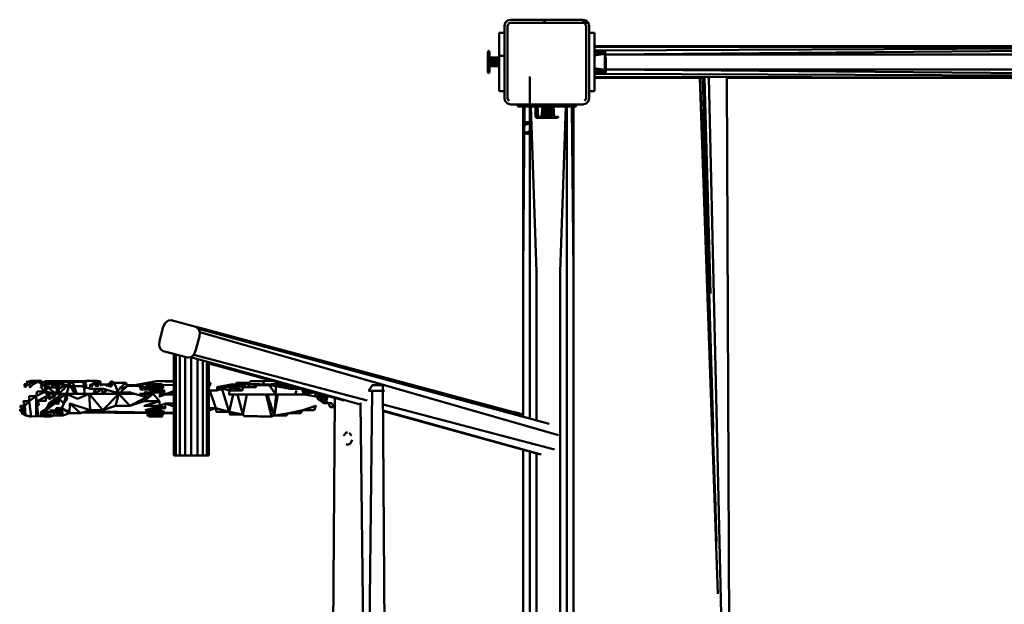
# Model space of a CAD drawing. Units: millimetres. Extents: x 11555 to 30005, y 9715 to 21215.
# Drawn here: x 18295 to 19224, y 14517 to 15068 of the extents above; entities that cross this region are included whole.
import ezdxf

# ---------------------------------------------------------------- set-up
doc = ezdxf.new("R2010")
doc.units = ezdxf.units.MM
doc.header["$LTSCALE"] = 100
doc.layers.add('Viditelná (ISO)', color=7, linetype='Continuous', lineweight=50)

# ---------------------------------------------------------------- blocks, each defined once
blk = doc.blocks.new('W29')
at = {"layer": 'Viditelná (ISO)'}
for p, q in [((7201.1, 5352.86), (7198.91, 5350.66)), ((7202.6, 5350.26), (7201.51, 5349.16)), ((7204.1, 5350.66), (7202.6, 5350.26)), ((7237.06, 5353.66), (7204.1, 5353.66)), ((7233.51, 5350.66), (7237.06, 5352.06)), ((7275.1, 5352.86), (7272.1, 5353.66)), ((7272.1, 5350.66), (7273.6, 5350.26)), ((7274.7, 5349.16), (7273.6, 5350.26)), ((7277.3, 5350.66), (7275.1, 5352.86)), ((7193.1, 5339.51), (7193.1, 5341.17)), ((7198.1, 5341.17), (7193.1, 5341.17)), ((7201.51, 5349.16), (7201.1, 5347.66)), ((7201.1, 5279.66), (7201.1, 5347.66)), ((7278.11, 5341.17), (7278.11, 5338.24)), ((7278.11, 5341.17), (7278.11, 5297.25)), ((7283.11, 5341.17), (7278.11, 5341.17)), ((7283.11, 5334.73), (7283.11, 5341.17)), ((7283.11, 5321.37), (7283.11, 5341.17)), ((7193.1, 5339.51), (7193.1, 5336.64)), ((7193.1, 5286.17), (7193.1, 5336.64)), ((7283.11, 5338.24), (7283.11, 5321.37)), ((7183.01, 5323.95), (7182.53, 5323.43)), ((7182.53, 5303.88), (7182.53, 5323.43)), ((7183.01, 5318.15), (7183.01, 5323.7)), ((7183.01, 5323.7), (7183.01, 5318.15)), ((7183.51, 5324.47), (7183.02, 5324.07)), ((7183.51, 5324.47), (7183.11, 5324.27)), ((7183.51, 5324.47), (7183.29, 5324.41)), ((7183.51, 5302.87), (7183.51, 5324.47)), ((7183.92, 5323.39), (7183.92, 5323.44)), ((7183.92, 5303.9), (7183.92, 5323.21)), ((7278.11, 5328.67), (7278.1, 5328.67)), ((7278.1, 5327.6), (7278.11, 5327.6)), ((7278.1, 5324.67), (7278.11, 5324.67)), ((7283.11, 5286.17), (7283.11, 5330.09)), ((7283.11, 5324.69), (8205.59, 5328.67)), ((7283.11, 5327.61), (8205.59, 5328.67)), ((8210.06, 5328.67), (7283.11, 5328.67)), ((7283.11, 5322.7), (7283.11, 5324.42)), ((7283.11, 5319.8), (7292.71, 5322.7)), ((7283.7, 5322.73), (7283.7, 5322.66)), ((7287.26, 5323.48), (7288.75, 5323.48)), ((7289.36, 5321.89), (7288.75, 5323.48)), ((7289.5, 5322.17), (7288.75, 5323.48)), ((7290, 5322.26), (7289.43, 5322.3)), ((7289.5, 5322.08), (7292.71, 5323.23)), ((7289.5, 5322.17), (7289.5, 5321.03)), ((7292.71, 5324.47), (7292.71, 5324.27)), ((7292.92, 5324.41), (7292.71, 5324.47)), ((7292.71, 5324.27), (7292.71, 5323.67)), ((7292.71, 5323.67), (7292.71, 5322.7)), ((7292.71, 5323.67), (7293.1, 5323.29)), ((7292.92, 5324.11), (7293.1, 5323.97)), ((7292.95, 5324.24), (7293.15, 5324.1)), ((7292.98, 5324.33), (7293.1, 5324.27)), ((7292.99, 5324.31), (7293.1, 5324.27)), ((7293.17, 5324.09), (7293.19, 5324.07)), ((7293.19, 5323.98), (7293.19, 5323.93)), ((7293.21, 5323.97), (7293.21, 5323.9)), ((7293.68, 5323.46), (7293.21, 5323.9)), ((7293.68, 5320.8), (8205.59, 5328.67)), ((7182.53, 5317.3), (7182.53, 5316.36)), ((7183.01, 5318.15), (7183.01, 5314.2)), ((7183.01, 5314.2), (7183.01, 5311.14)), ((7183.01, 5314.2), (7183.01, 5313.17)), ((7184.02, 5318.67), (7183.92, 5318.57)), ((7184.02, 5318.67), (7184.02, 5309.92)), ((7278.1, 5320.67), (7278.11, 5320.67)), ((7278.1, 5320.67), (7278.11, 5320.67)), ((7278.11, 5318.09), (7278.1, 5318.09)), ((7278.1, 5317.41), (7278.11, 5317.41)), ((7278.11, 5317.41), (7278.1, 5317.41)), ((7278.1, 5316.51), (7278.11, 5316.51)), ((7278.11, 5316.5), (7278.1, 5316.5)), ((7278.1, 5315.44), (7278.11, 5315.44)), ((7278.11, 5315.43), (7278.1, 5315.43)), ((7278.1, 5314.27), (7278.11, 5314.27)), ((7278.11, 5314.26), (7278.1, 5314.26)), ((7283.11, 5319.8), (7292.71, 5321.4)), ((7283.11, 5321.35), (7283.11, 5319.62)), ((7283.11, 5321.22), (7283.11, 5321.22)), ((7283.11, 5319.8), (7286.14, 5320.88)), ((7283.11, 5320.78), (7283.11, 5320.79)), ((7283.11, 5320.07), (7283.11, 5320.08)), ((7283.11, 5307.71), (7283.11, 5319.8)), ((7283.11, 5317.65), (7283.11, 5319.57)), ((7292.71, 5317.98), (7293.1, 5317.43)), ((7292.71, 5316), (7293.1, 5315.45)), ((7293.21, 5320.35), (7293.21, 5320.09)), ((7293.21, 5319.25), (7293.49, 5318.03)), ((7293.21, 5319.25), (7293.31, 5318.09)), ((7293.21, 5318.37), (7293.21, 5317.43)), ((7293.21, 5317.43), (7293.31, 5317.2)), ((7293.68, 5320.67), (8204.53, 5320.67)), ((7182.53, 5303.88), (7183.01, 5303.41)), ((7183.01, 5308.9), (7183.01, 5311.56)), ((7183.01, 5309.22), (7183.01, 5311.14)), ((7183.01, 5309.22), (7183.01, 5307.47)), ((7183.01, 5303.46), (7183.01, 5307.78)), ((7183.51, 5304.2), (7183.92, 5303.9)), ((7183.92, 5308.77), (7184.02, 5308.67)), ((7193.1, 5310.01), (7184.02, 5309.92)), ((7184.02, 5309.92), (7193.1, 5309.85)), ((7184.02, 5309.24), (7184.02, 5309.92)), ((7184.02, 5308.81), (7184.02, 5309.24)), ((7184.02, 5309.24), (7184.02, 5308.67)), ((7198.1, 5286.91), (7198.1, 5310.88)), ((7278.1, 5311.9), (7278.11, 5311.9)), ((7278.11, 5311.89), (7278.1, 5311.89)), ((7278.1, 5310.84), (7278.11, 5310.84)), ((7278.11, 5310.83), (7278.1, 5310.83)), ((7278.1, 5309.24), (7278.11, 5309.24)), ((7278.1, 5306.67), (7278.11, 5306.67)), ((7278.1, 5306.67), (7278.11, 5306.67)), ((7283.11, 5307.97), (7292.71, 5303.87)), ((7283.11, 5307.97), (7292.71, 5306.31)), ((7283.11, 5305.99), (7283.11, 5307.71)), ((7283.11, 5289.09), (7283.11, 5305.97)), ((7283.7, 5304.89), (7283.7, 5304.97)), ((7283.7, 5303.85), (7283.7, 5303.9)), ((7283.7, 5303.85), (7288.75, 5303.85)), ((7289.31, 5305.32), (7288.75, 5303.85)), ((7288.75, 5303.85), (7289.5, 5305.17)), ((7288.93, 5304.17), (7291.69, 5304.31)), ((7291.38, 5304.44), (7289.16, 5304.57)), ((7289.5, 5305.24), (7289.5, 5305.17)), ((7292.71, 5311.85), (7292.71, 5306.31)), ((7292.71, 5306.31), (7292.71, 5303.87)), ((7292.71, 5303.87), (7292.71, 5302.88)), ((7293.21, 5309.79), (7293.21, 5311.04)), ((7293.21, 5308.04), (7293.21, 5309.09)), ((7293.21, 5306.39), (7293.21, 5307.36)), ((7293.21, 5305.15), (7293.21, 5305.9)), ((7293.21, 5304.18), (7293.21, 5304.7)), ((7293.21, 5303.39), (7293.68, 5303.93)), ((7293.21, 5303.61), (7293.21, 5303.89)), ((7293.68, 5306.67), (8204.53, 5306.67)), ((7293.68, 5306.54), (8205.59, 5298.67)), ((7183.01, 5303.37), (7183.51, 5302.87)), ((7278.1, 5302.67), (7278.11, 5302.67)), ((7278.1, 5299.74), (7278.11, 5299.74)), ((7278.1, 5298.67), (7278.11, 5298.67)), ((7278.11, 5297.25), (7278.11, 5292.6)), ((7283.11, 5302.65), (8205.59, 5298.67)), ((7283.11, 5299.73), (8205.59, 5298.67)), ((7283.11, 5298.67), (7382.39, 5298.67)), ((7292.71, 5302.88), (7293.21, 5303.38)), ((7293.21, 5303.38), (7293.21, 5303.47)), ((7399.46, 4812.17), (7382.39, 5298.67)), ((7382.41, 5298.67), (7382.81, 5298.67)), ((7382.41, 5298.67), (7391.59, 5051.68)), ((7382.81, 5298.67), (7397.19, 4894.04)), ((7382.82, 5298.67), (7385.17, 5298.67)), ((7394.88, 4970.01), (7382.82, 5298.67)), ((7394.94, 4967.98), (7385.17, 5298.67)), ((7386.87, 5298.67), (7392.49, 5095.46)), ((7389.67, 5298.67), (7390.94, 5298.67)), ((7390.94, 5298.67), (7403.8, 4741.43)), ((7407.98, 5298.67), (7732.61, 5298.67)), ((7411.07, 4513.69), (7407.98, 5298.67)), ((7193.1, 5286.17), (7198.1, 5286.17)), ((7278.11, 5292.6), (7278.11, 5289.09)), ((7278.11, 5286.17), (7283.11, 5286.17)), ((7283.11, 5286.17), (7283.11, 5289.09)), ((7198.91, 5276.66), (7201.1, 5274.47)), ((7201.51, 5278.16), (7201.1, 5279.66)), ((7202.6, 5277.07), (7201.51, 5278.16)), ((7273.6, 5277.07), (7274.7, 5278.16)), ((7277.3, 5276.66), (7275.1, 5274.47)), ((7210.79, 5273.66), (7210.79, 5271.75)), ((7210.79, 5271.75), (7213.71, 5271.75)), ((7254.71, 5271.75), (7210.79, 5271.75)), ((7213.71, 5271.75), (7232.33, 5271.75)), ((7217.12, 5271.75), (7215.68, 5115.82)), ((7215.68, 5271.75), (7215.68, 5115.82)), ((7222.02, 5115.82), (7222.02, 5271.75)), ((7227.54, 5262.15), (7227.49, 5271.75)), ((7232.33, 5271.75), (7241.08, 5271.75)), ((7239.48, 5273.66), (7241.08, 5272.97)), ((7242.27, 5271.75), (7265.79, 5271.75)), ((7254.71, 5271.75), (7259.36, 5271.75)), ((7256.89, 5271.75), (7256.89, 5115.82)), ((7259.36, 5271.75), (7262.86, 5271.75)), ((7261.8, 5271.75), (7263.23, 5115.82)), ((7263.24, 5271.75), (7263.23, 5115.82)), ((7265.79, 5271.75), (7265.79, 5273.66)), ((7222.02, 5257.17), (7215.68, 5254.17)), ((7227.74, 5261.85), (7227.59, 5261.93)), ((7227.74, 5261.83), (7227.59, 5261.93)), ((7227.89, 5261.77), (7227.87, 5261.78)), ((7228, 5261.93), (7228.24, 5261.84)), ((7228.22, 5261.83), (7228, 5261.93)), ((7228.16, 5261.78), (7228, 5261.93)), ((7228.01, 5261.65), (7228.51, 5261.17)), ((7228.49, 5261.76), (7228.13, 5261.76)), ((7247.87, 5261.17), (7228.51, 5261.17)), ((7228.81, 5261.93), (7229.14, 5261.84)), ((7229.08, 5261.82), (7228.81, 5261.93)), ((7228.93, 5261.76), (7228.81, 5261.93)), ((7229.47, 5261.76), (7228.93, 5261.76)), ((7229.35, 5261.93), (7229.72, 5261.84)), ((7229.98, 5261.93), (7230.39, 5261.84)), ((7230.29, 5261.82), (7229.98, 5261.93)), ((7231.47, 5261.93), (7231.8, 5261.81)), ((7233.22, 5261.93), (7233.73, 5261.84)), ((7234.05, 5261.65), (7233.29, 5261.76)), ((7235.52, 5261.81), (7235.17, 5261.93)), ((7237.24, 5261.93), (7237.77, 5261.84)), ((7237.57, 5261.81), (7237.24, 5261.93)), ((7237.53, 5262.57), (7243.33, 5262.57)), ((7238.29, 5261.93), (7238.81, 5261.84)), ((7239.34, 5261.93), (7239.65, 5261.81)), ((7242.05, 5261.65), (7241.37, 5261.76)), ((7242.99, 5261.65), (7243.36, 5261.93)), ((7243.75, 5261.72), (7243.36, 5261.93)), ((7244.19, 5261.76), (7247.11, 5261.76)), ((7245.11, 5261.93), (7245.45, 5261.84)), ((7246.6, 5261.93), (7246.86, 5261.84)), ((7247.65, 5261.76), (7247.11, 5261.76)), ((7247.87, 5261.17), (7247.94, 5261.36)), ((7247.87, 5261.17), (7248.03, 5261.17)), ((7248.53, 5261.65), (7248.03, 5261.17)), ((7248.09, 5261.76), (7248.7, 5261.76)), ((7248.58, 5261.93), (7248.64, 5261.85)), ((7248.7, 5261.76), (7248.85, 5261.76)), ((7222.02, 5245.53), (7215.68, 5246.57)), ((7215.68, 5115.82), (7215.68, 4981.17)), ((7222.02, 4978.6), (7222.02, 5115.82)), ((7256.89, 5115.82), (7256.89, 4600.54)), ((7263.23, 4600.54), (7263.23, 5115.82)), ((6876.31, 5063.82), (6878.07, 5067.49)), ((6878.07, 5067.49), (6880.83, 5069.78)), ((6883.84, 5070.08), (6880.83, 5069.78)), ((7240.33, 4972.44), (6907.06, 5063.86)), ((7205.8, 4983.82), (6907.28, 5063.8)), ((6910.76, 5058.73), (6909.52, 5062.09)), ((7240.48, 4972.36), (6909.52, 5062.09)), ((7249.13, 4961.83), (6910.76, 5058.73)), ((6873.62, 5042.87), (6872.38, 5046.24)), ((6876.08, 5041.11), (6886.17, 5038.35)), ((6886.17, 5038.37), (6886.17, 4942.65)), ((6888.18, 5037.84), (6888.18, 4942.65)), ((6891.94, 5036.83), (6891.94, 4942.65)), ((6897, 5035.47), (6897, 4942.65)), ((6902.31, 5035.19), (6905.07, 5037.48)), ((7061.17, 4991.08), (6902.31, 5035.19)), ((7068.62, 4994.58), (6905.07, 5037.48)), ((6902.77, 5033.91), (6902.77, 4942.65)), ((6908.53, 5032.34), (6908.53, 4942.65)), ((6913.6, 5031.03), (6913.6, 4942.65)), ((6917.36, 5029.93), (6917.36, 4942.65)), ((6919.36, 5029.37), (6919.36, 4942.65)), ((6919.36, 5029.25), (7046.98, 4994.29)), ((6767.69, 5006.72), (6764.14, 5008.98)), ((6766.23, 5004.89), (6764.14, 5008.98)), ((6764.14, 5008.98), (6765.56, 5003.56)), ((6765.66, 5012.58), (6765.33, 5009.89)), ((6775.51, 5000.63), (6767.15, 5006.72)), ((6767.61, 5008.35), (6768.9, 5006.72)), ((6777.56, 5000.63), (6786.38, 5008.57)), ((6785.31, 5008.8), (6778.01, 5005.74)), ((6778.03, 5005.88), (6782.92, 5008.22)), ((6780.99, 5006.99), (6780.59, 5007.11)), ((6785.16, 5000.63), (6787.37, 5008.36)), ((6786.41, 5008.6), (6787.8, 5009.85)), ((6787.38, 5008.37), (6787.8, 5009.85)), ((6788.77, 5008.08), (6787.8, 5009.85)), ((6787.8, 5009.85), (6789.15, 5008.08)), ((6792.83, 5000.63), (6788.84, 5007.95)), ((6800.77, 5011.96), (6801.26, 5008.37)), ((6801.4, 5007.33), (6802.31, 5000.63)), ((6801.76, 5007.23), (6801.51, 5006.51)), ((6801.68, 5005.29), (6803.88, 5006.62)), ((6803.69, 5012.89), (6802.18, 5008.47)), ((6806.29, 5008.08), (6809.74, 5008.08)), ((6812, 5009.59), (6808.04, 5009.14)), ((6813.25, 5009.59), (6812, 5009.59)), ((6816.88, 5012.58), (6814.04, 5007.2)), ((6817.81, 5007.97), (6816.88, 5012.58)), ((6824.17, 5007.35), (6827.76, 5012.58)), ((6829.95, 5011.04), (6826.05, 5007.13)), ((6833.34, 5002.81), (6829.95, 5011.04)), ((6835.03, 5005.73), (6841.08, 5011.04)), ((6850.47, 5008.98), (6842.33, 5008.98)), ((6850.92, 5008.83), (6850.53, 5008.4)), ((6864.37, 5006.91), (6863.41, 5005.5)), ((6873.78, 5008.06), (6870.89, 5006.91)), ((6873.86, 5008.09), (6873.83, 5008.08)), ((6875.16, 5006.91), (6876.1, 5008.98)), ((6875.46, 5006.91), (6876.1, 5008.98)), ((6876.1, 5008.98), (6886.17, 5009.11)), ((6934.23, 5006.91), (6941.61, 5009.89)), ((6940.27, 5008.4), (6937.92, 5008.4)), ((6939.68, 5007.11), (6938.98, 5006.91)), ((6940.53, 5006.65), (6939.61, 5003.88)), ((6941.26, 5008.85), (6941.2, 5008.65)), ((6941.61, 5009.89), (6941.31, 5008.98)), ((6944.6, 5009.32), (6941.61, 5009.89)), ((6952.91, 5008.98), (6951.66, 5006.91)), ((6956.34, 5006.91), (6956.88, 5009.67)), ((6966.62, 5009.89), (6964.87, 5008.98)), ((6971.31, 5009.37), (6971.4, 5008.98)), ((6971.68, 5008.98), (6971.56, 5009.35)), ((6976.32, 5008.98), (6980.5, 5009.59)), ((6982.47, 5008.08), (6976.32, 5008.98)), ((6996.12, 5005.5), (6982.47, 5008.08)), ((6983.88, 5009.7), (6983.71, 5008.08)), ((6984.07, 5011.53), (6983.9, 5009.89)), ((6985.94, 5008.08), (6986.26, 5009.78)), ((6986.28, 5009.89), (6986.46, 5010.87)), ((6994.22, 5008.08), (6992.53, 5009.21)), ((6996.12, 5005.5), (6999.16, 5007.39)), ((7001.01, 5006.89), (6996.12, 5005.5)), ((7069.98, 5003.61), (7073.56, 5009)), ((7073.56, 5009), (7073.41, 5009)), ((7073.56, 5009), (7083.46, 5009)), ((7084, 5007.6), (7083.46, 5009)), ((7083.46, 5009), (7085.48, 4713.9)), ((6765.8, 5002.67), (6766.46, 5000.16)), ((6774.64, 5000.81), (6774, 4998.15)), ((6776.97, 5002.09), (6775.57, 5002.09)), ((6779.85, 5000.63), (6777.56, 5000.63)), ((6778.14, 4996.08), (6785.16, 5000.63)), ((6778.14, 4996.08), (6779.85, 5000.63)), ((6785.16, 5000.63), (6779.85, 5000.63)), ((6785.16, 5000.63), (6795.31, 4996.08)), ((6785.36, 4998.98), (6786.88, 4999.86)), ((6787.28, 4999.68), (6785.41, 4998.51)), ((6806.35, 5000.63), (6849.91, 5000.63)), ((6813.15, 5005.5), (6810.58, 5000.63)), ((6819.57, 5000.63), (6822.4, 5004.75)), ((6823.39, 5004.46), (6819.57, 5000.63)), ((6834.24, 5000.63), (6831.14, 4989.37)), ((6831.49, 5002.09), (6832.57, 5003.07)), ((6833.05, 5003.51), (6835.3, 5005.54)), ((6834.24, 5000.63), (6833.64, 5002.09)), ((6835.83, 5002.09), (6834.24, 5000.63)), ((6866.88, 5000.63), (6858.25, 4993.79)), ((6860.11, 5000.63), (6858.43, 4998.15)), ((6866.51, 5003.88), (6866.48, 5004.15)), ((6866.64, 5002.74), (6866.55, 5003.55)), ((6869.05, 5006.18), (6867.34, 5005.5)), ((6872.75, 4998.15), (6873.85, 5001.72)), ((6877.24, 5003.88), (6872.97, 5002.09)), ((6873.78, 5003.88), (6874.79, 5006.09)), ((6874.52, 5003.88), (6875.27, 5006.29)), ((6877.56, 5000.16), (6886.17, 5002.83)), ((6886.17, 5000.16), (6877.56, 5000.16)), ((6886.17, 5003.28), (6879.94, 5000.9)), ((6926.72, 5003.88), (6931.48, 5005.8)), ((6942.23, 5000.16), (6938.32, 4983.77)), ((6951.29, 4981.12), (6946.34, 5000.16)), ((6951.29, 4981.12), (6955.02, 5000.16)), ((6973.52, 5000.16), (6978.52, 4979.27)), ((7002.13, 5003.88), (7000.84, 5000.16)), ((7008.91, 5000.16), (7007.46, 5005.12)), ((7008.08, 5003.88), (7010.31, 5003.88)), ((7008.88, 5002.09), (7011.1, 5004.12)), ((7012.89, 5003.63), (7008.88, 5002.09)), ((7008.91, 5000.16), (7008.88, 5002.09)), ((7008.91, 5000.16), (7018.88, 5001.99)), ((7008.91, 5000.16), (7020.3, 4998.15)), ((7009.76, 5002.43), (7009.64, 5002.09)), ((7010.31, 5003.88), (7010.03, 5003.15)), ((7010.83, 5003.88), (7010.31, 5003.88)), ((7018.46, 5002.09), (7018.45, 5002.11)), ((7020.3, 4998.15), (7028.06, 4999.48)), ((7020.3, 4998.15), (7027.18, 4996.08)), ((7020.7, 5001.49), (7022.42, 5000.16)), ((7022.42, 5000.16), (7024.02, 4998.79)), ((7030.62, 4998.78), (7029.97, 4998.15)), ((7069.98, 5003.61), (7069.83, 5003.61)), ((7069.98, 5003.61), (7085.11, 5003.61)), ((7073.5, 5003.61), (7070.04, 4712.19)), ((6745.56, 4989.37), (6743.72, 4985.45)), ((6749.8, 4993.79), (6745.56, 4989.37)), ((6745.56, 4989.37), (6746.36, 4980.48)), ((6756.92, 4993.34), (6757.83, 4994.02)), ((6777.85, 4993.79), (6774.24, 4991.54)), ((6798.12, 4982.32), (6788.15, 4991.54)), ((6872.85, 4989.37), (6878.11, 4987.33)), ((6878.43, 4991.54), (6886.17, 4988.72)), ((6886.17, 4991.54), (6878.43, 4991.54)), ((7038.13, 4996.72), (7036.22, 4718.97)), ((7038.13, 4996.72), (7036.22, 4718.97)), ((7037.07, 4988.28), (7038.07, 4988.28)), ((7038.06, 4987.18), (7037.07, 4988.28)), ((7062.45, 4992.29), (7065.65, 4721.62)), ((7245.48, 4948.18), (7083.59, 4990.65)), ((6746.16, 4980.65), (6743.72, 4985.45)), ((6743.72, 4985.45), (6744.18, 4982.32)), ((6744.18, 4982.32), (6746.68, 4980.21)), ((6746.38, 4980.21), (6746.03, 4980.55)), ((6773.18, 4983.12), (6768.13, 4983.15)), ((6769.36, 4985.14), (6781.02, 4984.9)), ((6773.17, 4983.54), (6773.29, 4980.21)), ((6781.22, 4983.07), (6774.71, 4983.11)), ((6784.26, 4984.83), (6787.89, 4984.76)), ((6787.83, 4983.04), (6786.78, 4983.04)), ((6861.23, 4982.62), (6800.02, 4982.97)), ((6804.27, 4984.42), (6863.42, 4983.19)), ((6866.4, 4987.33), (6859.2, 4985.45)), ((6865.64, 4983.77), (6860.08, 4982.32)), ((6873.86, 4982.32), (6865.64, 4983.77)), ((6869.66, 4983.06), (6886.17, 4982.72)), ((6872.55, 4982.15), (6871.82, 4982.32)), ((6872.71, 4985.33), (6872.31, 4985.45)), ((6886.17, 4982.48), (6872.52, 4982.56)), ((6873.86, 4982.32), (6876.94, 4981.12)), ((6925.78, 4987.57), (6924.7, 4987.33)), ((6938.32, 4983.77), (6925.86, 4987.33)), ((6951.29, 4981.12), (6938.32, 4983.77)), ((7232.73, 4943.45), (7083.63, 4984.85)), ((7083.63, 4984.25), (7231.04, 4943.87)), ((7215.93, 4981.1), (7206.58, 4983.61)), ((7215.68, 4981.17), (7213.58, 4981.73)), ((7215.68, 4980.95), (7215.68, 4980.61)), ((7046.56, 4961.46), (7046.55, 4961.46)), ((7053.9, 4961.46), (7053.9, 4961.46)), ((7048.69, 4953.25), (7050.23, 4952.46)), ((7050.23, 4952.46), (7052.95, 4953.86)), ((7054.41, 4957.41), (7052.95, 4953.86)), ((7052.95, 4953.86), (7052.96, 4953.88)), ((7052.95, 4953.86), (7052.96, 4953.86)), ((6888.18, 4942.65), (6886.17, 4942.65)), ((6891.94, 4942.65), (6888.18, 4942.65)), ((6897, 4942.65), (6891.94, 4942.65)), ((6902.77, 4942.65), (6897, 4942.65)), ((6902.77, 4942.65), (6908.53, 4942.65)), ((6913.6, 4942.65), (6908.53, 4942.65)), ((6917.36, 4942.65), (6913.6, 4942.65)), ((6919.36, 4942.65), (6917.36, 4942.65)), ((7215.68, 4948.08), (7215.68, 4767.96)), ((7222.02, 4769.69), (7222.02, 4946.34)), ((7228.36, 4944.61), (7228.36, 4771.42)), ((7398.09, 4861.4), (7396.84, 4903.81))]:
    blk.add_line(p, q, dxfattribs=at)
at = {"layer": 'Viditelná (ISO)', "flags": 128}
for points in [[(7198.91, 5350.66), (7198.1, 5347.66), (7198.1, 5279.66), (7198.91, 5276.66)], [(7275.1, 5352.86), (7272.1, 5353.66), (7204.1, 5353.66), (7201.1, 5352.86)], [(7243.74, 5350.66), (7243.74, 5350.66), (7243.74, 5350.66), (7241.1, 5350.66), (7237.06, 5350.66), (7204.1, 5350.66), (7272.1, 5350.66), (7272.1, 5350.66), (7273.6, 5350.26), (7277.3, 5350.66), (7275.1, 5352.86), (7273.6, 5350.26), (7272.1, 5353.66), (7272.1, 5353.66), (7241.1, 5353.66)], [(7277.3, 5350.66), (7278.1, 5347.66), (7278.1, 5328.67)], [(7277.3, 5276.66), (7278.1, 5279.66), (7278.1, 5347.66), (7277.3, 5350.66)], [(7274.7, 5349.16), (7275.1, 5347.66), (7275.1, 5279.66), (7274.7, 5278.16)], [(7283.11, 5323.67), (7283.11, 5330.09), (7283.11, 5334.73), (7283.11, 5319.62), (7283.11, 5323.67)], [(7183.29, 5324.41), (7183.11, 5324.27), (7183.02, 5324.07), (7183.02, 5324.05), (7183.01, 5323.89), (7183.01, 5323.74)], [(7183.51, 5323.14), (7183.92, 5323.44), (7183.92, 5323.31)], [(7283.11, 5323.67), (7292.71, 5324.02), (7292.71, 5324.42), (7283.11, 5324.42), (7283.11, 5323.42)], [(7292.71, 5324.42), (7283.11, 5324.27), (7292.71, 5324.02)], [(7287.4, 5323.47), (7283.11, 5323.67), (7283.11, 5324.27), (7283.11, 5323.42), (7283.11, 5323.02), (7283.11, 5322.24), (7283.11, 5321.1), (7283.11, 5319.8)], [(7286.3, 5322.5), (7283.11, 5322.7), (7287.48, 5322.94)], [(7289.01, 5323.03), (7292.71, 5323.23), (7288.79, 5323.41)], [(7292.71, 5324.47), (7292.92, 5324.41), (7292.92, 5324.3), (7292.71, 5324.27)], [(7293.21, 5311.76), (7293.21, 5312.39), (7292.71, 5311.85), (7292.71, 5313.93), (7292.92, 5313.41), (7292.92, 5314.45), (7293.1, 5314.44), (7292.92, 5315.48), (7293.1, 5315.45), (7292.92, 5316.49), (7293.1, 5316.45), (7292.92, 5317.48), (7293.1, 5317.43), (7292.92, 5318.43), (7293.1, 5318.37), (7292.92, 5319.34), (7293.1, 5319.27), (7292.92, 5320.19), (7293.1, 5320.11), (7292.92, 5320.99), (7293.1, 5320.89), (7292.92, 5321.71), (7293.1, 5321.61), (7292.92, 5322.36), (7293.1, 5322.25), (7292.92, 5322.93), (7293.1, 5322.81), (7292.92, 5323.42), (7293.1, 5323.29), (7292.92, 5323.81), (7293.1, 5323.68), (7292.92, 5324.11), (7293.1, 5323.97), (7292.92, 5324.3), (7293.1, 5324.17), (7292.92, 5324.41), (7293.1, 5324.27), (7292.92, 5324.41)], [(7292.71, 5324.27), (7292.92, 5324.11), (7292.92, 5323.81), (7292.71, 5323.67)], [(7292.71, 5323.67), (7292.92, 5323.42), (7292.92, 5322.93), (7292.71, 5322.7)], [(7292.71, 5322.7), (7292.92, 5322.36), (7292.92, 5321.71), (7292.71, 5321.4)], [(7293.1, 5324.27), (7293.19, 5324.07), (7293.19, 5324.02)], [(7293.1, 5324.27), (7293.21, 5323.92), (7293.21, 5323.97), (7293.1, 5324.27)], [(7293.21, 5323.9), (7293.21, 5323.92), (7293.1, 5323.97), (7293.21, 5323.51), (7293.1, 5323.29), (7293.21, 5322.71), (7293.1, 5322.25), (7293.21, 5321.56), (7293.1, 5320.89), (7293.21, 5320.09), (7293.21, 5319.25), (7293.21, 5318.37), (7293.21, 5317.43), (7293.21, 5317.07)], [(7193.1, 5318.09), (7184.02, 5318.09), (7193.1, 5318.02)], [(7193.1, 5316.6), (7184.02, 5316.51), (7193.1, 5316.51)], [(7193.1, 5315.54), (7184.02, 5315.44), (7193.1, 5315.44)], [(7193.1, 5314.38), (7184.02, 5314.27), (7193.1, 5314.27)], [(7193.1, 5313.18), (7184.02, 5313.06), (7193.1, 5312.95)], [(7198.1, 5312.23), (7198.1, 5313.67), (7198.1, 5315.1), (7198.1, 5316.45), (7198.1, 5317.65), (7198.1, 5318.6), (7198.1, 5319.28), (7198.1, 5319.62), (7198.1, 5319.62), (7193.1, 5319.62), (7198.1, 5319.28)], [(7292.71, 5317.98), (7292.92, 5318.43), (7292.92, 5319.34), (7292.71, 5319.8), (7292.92, 5320.19), (7292.92, 5320.99), (7292.71, 5321.4)], [(7292.71, 5316), (7292.92, 5316.49), (7292.92, 5317.48), (7292.71, 5317.98)], [(7292.71, 5316), (7292.92, 5315.48), (7292.92, 5314.45)], [(7292.92, 5313.41), (7293.21, 5312.39), (7293.21, 5314.44), (7292.92, 5313.41)], [(7293.21, 5319.83), (7293.21, 5320.09), (7293.1, 5319.27)], [(7293.1, 5319.27), (7293.21, 5318.37), (7293.21, 5318.96)], [(7293.21, 5317.76), (7293.21, 5318.37), (7293.1, 5317.43)], [(7293.1, 5317.43), (7293.21, 5316.46), (7293.21, 5317.07)], [(7293.21, 5315.78), (7293.21, 5316.46), (7293.1, 5315.45)], [(7293.1, 5315.45), (7293.21, 5314.44), (7293.21, 5314.67)], [(7293.21, 5315.78), (7293.21, 5315.45), (7293.21, 5314.44), (7293.21, 5313.41), (7293.21, 5314.44), (7293.22, 5314.4), (7293.22, 5315.38), (7293.31, 5315.35), (7293.22, 5316.34), (7293.31, 5316.29), (7293.22, 5317.28), (7293.31, 5317.2), (7293.31, 5318.09), (7293.49, 5317.16), (7293.49, 5318.03), (7293.68, 5317.98), (7293.68, 5317.07), (7293.31, 5316.29), (7293.68, 5315.15), (7293.22, 5314.4), (7293.68, 5313.17), (7293.21, 5313.41), (7293.21, 5312.39), (7293.21, 5311.38), (7293.21, 5310.39), (7293.21, 5309.44), (7293.21, 5308.52), (7293.21, 5307.66), (7293.21, 5306.85), (7293.21, 5306.13), (7293.21, 5305.46), (7293.21, 5304.89), (7293.21, 5304.39), (7293.21, 5304), (7293.21, 5303.69), (7293.21, 5303.49), (7293.21, 5303.38), (7293.21, 5303.39)], [(7293.21, 5317.43), (7293.22, 5317.28), (7293.22, 5316.34)], [(7293.22, 5315.38), (7293.21, 5315.45), (7293.31, 5315.35)], [(7293.68, 5317.07), (7293.68, 5315.15), (7293.68, 5313.17), (7293.68, 5311.21), (7293.68, 5309.36), (7293.68, 5307.68), (7293.68, 5306.24), (7293.68, 5305.11), (7293.68, 5304.33), (7293.68, 5303.93), (7293.68, 5303.93), (7293.68, 5304.33), (7293.68, 5305.11), (7293.68, 5306.24), (7293.68, 5307.68), (7293.68, 5309.36), (7293.68, 5311.21), (7293.68, 5313.17), (7293.68, 5315.15), (7293.68, 5317.07)], [(7193.1, 5311.89), (7184.02, 5311.89), (7193.1, 5311.79)], [(7287.08, 5304.69), (7283.11, 5304.93), (7286.05, 5305.13)], [(7283.11, 5302.91), (7283.11, 5303.18), (7292.71, 5303.48), (7283.11, 5303.87), (7287.1, 5304.07)], [(7215.68, 5254.17), (7222.02, 5255.77), (7222.02, 5299.55), (7222.02, 5299.55), (7222.02, 5257.17), (7215.68, 5256.81), (7215.68, 5254.17), (7215.68, 5250.13), (7215.68, 5246.57), (7215.68, 5245.17)], [(7278.1, 5298.67), (7278.1, 5279.66), (7277.3, 5276.66)], [(7275.1, 5274.47), (7272.1, 5273.66), (7204.1, 5273.66), (7201.1, 5274.47)], [(7222.98, 5271.75), (7228.36, 5115.82), (7228.36, 4976.17)], [(7227.54, 5262.15), (7227.7, 5271.75), (7227.95, 5262.15), (7227.75, 5261.93), (7227.54, 5262.15)], [(7227.7, 5271.75), (7227.54, 5262.15), (7227.75, 5261.93), (7227.95, 5262.15), (7227.7, 5271.75)], [(7228.31, 5271.75), (7227.95, 5262.15), (7228.36, 5261.93), (7228.76, 5262.15), (7228.31, 5271.75)], [(7227.95, 5262.15), (7228.31, 5271.75), (7228.76, 5262.15), (7228.36, 5261.93), (7227.95, 5262.15)], [(7229.31, 5271.75), (7229.94, 5262.15), (7229.35, 5261.93), (7228.76, 5262.15), (7229.31, 5271.75)], [(7235.15, 5262.15), (7234.16, 5271.75), (7233.2, 5262.15), (7234.18, 5261.93), (7235.15, 5262.15)], [(7237.23, 5262.15), (7236.18, 5271.75), (7235.15, 5262.15), (7236.19, 5261.93), (7237.23, 5262.15)], [(7235.15, 5262.15), (7236.18, 5271.75), (7237.23, 5262.15), (7235.15, 5262.15)], [(7237.23, 5262.15), (7238.29, 5271.75), (7239.3, 5262.57)], [(7239.35, 5262.15), (7238.29, 5271.75), (7237.23, 5262.15), (7239.35, 5262.15)], [(7241.42, 5262.15), (7240.4, 5271.75), (7239.35, 5262.15), (7240.39, 5261.93), (7241.42, 5262.15)], [(7243.38, 5262.15), (7242.42, 5271.75), (7241.42, 5262.15), (7242.4, 5261.93), (7243.38, 5262.15)], [(7245.14, 5262.15), (7244.29, 5271.75), (7243.38, 5262.15), (7245.14, 5262.15)], [(7255.93, 5271.75), (7250.55, 5115.82), (7250.55, 4858.18), (7250.55, 4600.54), (7255.61, 4435.44)], [(7248.27, 5261.63), (7248.53, 5261.65), (7248.54, 5261.65), (7248.65, 5261.66), (7248.5, 5261.66), (7248.85, 5261.76), (7248.7, 5261.76), (7248.83, 5261.93), (7248.44, 5261.76), (7248.58, 5261.93), (7248.09, 5261.76), (7247.34, 5261.65), (7247.11, 5261.76), (7247.23, 5261.93), (7246.49, 5261.76), (7246.6, 5261.93), (7245.79, 5261.76), (7245.89, 5261.93), (7245.02, 5261.76), (7245.11, 5261.93), (7244.19, 5261.76), (7242.99, 5261.65), (7243.29, 5261.76), (7243.36, 5261.93), (7242.35, 5261.76), (7242.4, 5261.93), (7241.37, 5261.76), (7241.41, 5261.93), (7240.36, 5261.76), (7240.39, 5261.93), (7239.33, 5261.76), (7239.34, 5261.93), (7238.29, 5261.76), (7238.29, 5261.93), (7237.25, 5261.76), (7237.24, 5261.93), (7236.22, 5261.76), (7236.19, 5261.93), (7235.21, 5261.76), (7235.17, 5261.93), (7234.23, 5261.76), (7234.18, 5261.93), (7233.29, 5261.76), (7233.22, 5261.93), (7232.39, 5261.76), (7232.32, 5261.93), (7231.56, 5261.76), (7231.47, 5261.93), (7230.79, 5261.76), (7230.69, 5261.93), (7230.09, 5261.76), (7229.98, 5261.93), (7229.47, 5261.76), (7229.35, 5261.93), (7228.93, 5261.76), (7228.81, 5261.93), (7228.49, 5261.76), (7228.36, 5261.93), (7228.13, 5261.76), (7228, 5261.93), (7227.88, 5261.76), (7227.75, 5261.93), (7227.73, 5261.76), (7227.59, 5261.93), (7227.68, 5261.76), (7227.54, 5261.93), (7227.64, 5261.84)], [(7227.68, 5261.76), (7228, 5261.65), (7228.01, 5261.65)], [(7227.88, 5261.76), (7227.73, 5261.76), (7228, 5261.65)], [(7227.87, 5261.78), (7227.75, 5261.93), (7227.94, 5261.84)], [(7228.32, 5261.82), (7228.49, 5261.76), (7228.36, 5261.93), (7228.65, 5261.84)], [(7230.79, 5261.76), (7230.09, 5261.76), (7230.08, 5261.65), (7229.98, 5261.93)], [(7230.79, 5261.76), (7230.69, 5261.93), (7231.13, 5261.84)], [(7231.53, 5261.82), (7231.47, 5261.93), (7231.94, 5261.84)], [(7232.39, 5261.76), (7231.56, 5261.76), (7231.47, 5261.65), (7231.47, 5261.93)], [(7232.32, 5261.93), (7233.2, 5262.15), (7232.39, 5261.76), (7232.32, 5261.93)], [(7234.23, 5261.76), (7233.29, 5261.76), (7233.14, 5261.65), (7233.22, 5261.93)], [(7234.18, 5261.93), (7235.15, 5262.15), (7234.23, 5261.76), (7234.18, 5261.93)], [(7236.22, 5261.76), (7235.21, 5261.76), (7235.01, 5261.65), (7235.17, 5261.93)], [(7235.21, 5261.76), (7235.17, 5261.93), (7235.7, 5261.84)], [(7236.2, 5261.89), (7236.19, 5261.93), (7236.73, 5261.84)], [(7238.29, 5261.76), (7237.25, 5261.76), (7237.01, 5261.65), (7237.24, 5261.93)], [(7239.31, 5262.49), (7239.35, 5262.15), (7237.23, 5262.15)], [(7240.29, 5262.45), (7239.55, 5262.57), (7238.51, 5262.21), (7237.53, 5262.57)], [(7240.36, 5261.76), (7239.33, 5261.76), (7239.06, 5261.65), (7239.34, 5261.93)], [(7239.33, 5261.77), (7239.34, 5261.93), (7239.85, 5261.84)], [(7243.33, 5262.57), (7241.06, 5262.21), (7241.51, 5262.57), (7240.29, 5262.45)], [(7241.42, 5262.15), (7240.36, 5261.76), (7240.39, 5261.93), (7241.42, 5262.15)], [(7242.35, 5261.76), (7241.37, 5261.76), (7241.08, 5261.65), (7241.41, 5261.93)], [(7241.37, 5261.76), (7241.41, 5261.93), (7241.88, 5261.84)], [(7242.35, 5261.76), (7242.4, 5261.93), (7243.36, 5261.93), (7242.35, 5261.76)], [(7243.36, 5261.93), (7244.19, 5261.76), (7244.26, 5261.93), (7244.64, 5261.84)], [(7244.26, 5261.93), (7243.38, 5262.15), (7244.19, 5261.76), (7244.26, 5261.93)], [(7245.79, 5261.76), (7245.89, 5261.93), (7246.19, 5261.84)], [(7247.65, 5261.76), (7247.77, 5261.93), (7247.11, 5261.76), (7247.65, 5261.76)], [(7247.23, 5261.93), (7247.65, 5261.76), (7247.71, 5261.7)], [(7247.65, 5261.76), (7247.77, 5261.93), (7248.09, 5261.76), (7247.65, 5261.76)], [(7247.81, 5262.15), (7248.09, 5261.76), (7248.22, 5261.93), (7247.81, 5262.15)], [(7247.87, 5261.17), (7248.27, 5261.63), (7248.12, 5261.65)], [(7248.03, 5261.17), (7248.08, 5261.36), (7248.04, 5261.36)], [(7248.09, 5261.76), (7248.22, 5261.93), (7248.58, 5261.93), (7248.09, 5261.76)], [(7248.16, 5261.5), (7248.22, 5261.54), (7248.19, 5261.54)], [(7248.6, 5261.66), (7248.59, 5261.65), (7248.54, 5261.65)], [(7248.83, 5261.93), (7248.85, 5261.76), (7248.61, 5261.66)], [(7249.04, 5262.15), (7248.83, 5261.93), (7248.62, 5262.15), (7249.04, 5262.15)], [(7248.85, 5261.76), (7248.99, 5261.93), (7249.04, 5261.93), (7248.85, 5261.76)], [(7215.68, 5250.13), (7215.68, 5246.57), (7222.02, 5248.17)], [(6876.31, 5063.82), (6872.68, 5050.3), (6872.38, 5046.24)], [(6883.84, 5070.08), (6907.06, 5063.86), (6909.52, 5062.09)], [(6905.07, 5037.48), (6906.83, 5041.15), (6910.46, 5054.67), (6910.76, 5058.73)], [(6902.31, 5035.19), (6899.3, 5034.88), (6876.08, 5041.11), (6873.62, 5042.87)], [(6745.61, 5006.72), (6748.83, 5009.85), (6745.42, 5009.85), (6745.61, 5006.72)], [(6750.84, 5012.52), (6749.42, 5011.96), (6747.29, 5011.96), (6750.85, 5012.7)], [(6757.37, 5011.99), (6761.4, 5012.89), (6751.76, 5012.89), (6750.87, 5012.89), (6750.31, 5006.72), (6753.43, 5009.85), (6757.22, 5011.96)], [(6751.76, 5012.89), (6753.43, 5009.85), (6750.87, 5012.89)], [(6760.05, 5011.04), (6757.22, 5011.96), (6755.45, 5012.58), (6755.73, 5012.58), (6760.05, 5011.04)], [(6761.4, 5012.89), (6760.05, 5011.04), (6761.44, 5011.04), (6761.4, 5012.89)], [(6764.23, 5002.8), (6760.76, 5006.91), (6761.9, 5006.91), (6760.68, 5008.98), (6764.14, 5008.98), (6765.01, 5009.89), (6770.81, 5009.89), (6774.22, 5009.59), (6778.16, 5009.59)], [(6766.89, 5009.89), (6765.66, 5012.58), (6761.44, 5011.04), (6764.22, 5009.06)], [(6765.18, 5002.8), (6775.51, 5000.63), (6775.78, 5006.72), (6767.15, 5006.72), (6765.18, 5002.8)], [(6765.66, 5012.58), (6769.68, 5011.04), (6803.69, 5012.89), (6765.66, 5012.58)], [(6784.61, 5009.03), (6790.72, 5011.96), (6769.68, 5011.04), (6771.25, 5009.85)], [(6776.96, 5008.14), (6770.81, 5009.89), (6772.49, 5006.72)], [(6777.56, 5000.63), (6778.38, 5009.85), (6775.78, 5006.72), (6777.56, 5000.63)], [(6778.36, 5009.59), (6782.3, 5009.59), (6788.56, 5008.08), (6798.74, 5008.08), (6807.85, 5005.5), (6819.84, 5005.5), (6831.49, 5002.09), (6844.89, 5002.09), (6858.43, 4998.15), (6861.33, 5000.63)], [(6806.75, 5008.36), (6814.23, 5012.89), (6803.69, 5012.89), (6800.77, 5011.96), (6790.72, 5011.96), (6787.8, 5009.85), (6785.4, 5008.84)], [(6790.53, 5007.45), (6788.56, 5008.08), (6790.87, 5008.08)], [(6789.38, 5007.77), (6794.81, 5000.63), (6790.72, 5011.96)], [(6804.61, 5008.75), (6798.74, 5008.08), (6804.31, 5008.08)], [(6816.88, 5012.58), (6814.23, 5012.89), (6812.54, 5007.22)], [(6824.3, 5009.71), (6823.47, 5009.59), (6817.48, 5009.59)], [(6861.72, 5004.84), (6854.98, 5004.84), (6853.97, 5008.4), (6842.68, 5008.4), (6841.08, 5011.04), (6829.95, 5011.04), (6827.76, 5012.58), (6822.21, 5007.97)], [(6836.96, 5005.1), (6842.68, 5008.4), (6836.61, 5002.81)], [(6852.94, 5008.4), (6869.82, 5012.58), (6849.62, 5008.82)], [(6864.72, 5005.5), (6864.37, 5006.91), (6854.39, 5006.91)], [(6873.96, 5008.08), (6864.37, 5006.91), (6860.24, 5008.08), (6873.96, 5008.08)], [(6874.65, 5009.59), (6863.42, 5008.98), (6861.26, 5009.59), (6874.65, 5009.59)], [(6875.38, 5009.89), (6874.65, 5009.59), (6862.35, 5009.89), (6875.38, 5009.89)], [(6873.96, 5008.08), (6863.42, 5008.98), (6876.1, 5008.98), (6873.96, 5008.08)], [(6873.39, 5005.5), (6864.37, 5006.91), (6876.74, 5006.91), (6873.39, 5005.5)], [(6886.17, 5012.18), (6869.82, 5012.58), (6886.17, 5012.76)], [(6920.28, 5008.08), (6920.31, 5008.4), (6920.81, 5011.04), (6919.36, 5011.04)], [(6919.36, 5003.88), (6926.72, 5003.88), (6927.22, 5006.91), (6941.61, 5009.89)], [(6927.22, 5006.91), (6939.59, 5006.91), (6938.84, 5003.88), (6927.22, 5006.91)], [(7008.91, 5000.16), (6982.37, 5000.16), (6950.04, 5000.16), (6938.37, 5000.16), (6938.84, 5003.88), (6950.67, 5003.88), (6951.66, 5006.91), (6963.32, 5006.91), (6964.87, 5008.98), (6976.32, 5008.98), (6968.4, 5009.59), (6980.5, 5009.59), (6982.47, 5008.08), (6994.22, 5008.08), (6996.12, 5005.5), (7006.07, 5005.5)], [(6939.59, 5006.91), (6940.54, 5008.98), (6950.67, 5003.88), (6939.59, 5006.91)], [(6940.54, 5008.98), (6952.91, 5008.98), (6954.33, 5009.89), (6951.66, 5006.91), (6940.54, 5008.98)], [(6979.1, 5012.89), (6972.68, 5012.89), (6970.54, 5012.58), (6958.82, 5012.58), (6957.15, 5011.04), (6945.34, 5011.04), (6944.47, 5009.02)], [(6956.92, 5009.89), (6957.15, 5011.04), (6947.04, 5008.98)], [(6954.33, 5009.89), (6966.62, 5009.89), (6968.4, 5009.59), (6964.87, 5008.98), (6954.33, 5009.89)], [(6971.49, 5009.59), (6970.54, 5012.58), (6971.26, 5009.59)], [(6976.32, 5008.98), (6982.37, 5000.16), (6982.47, 5008.08)], [(6980.5, 5009.59), (6978.39, 5009.89), (6989.54, 5009.89), (6980.5, 5009.59)], [(6995.7, 5008.34), (6994.22, 5008.08), (6989.54, 5009.89), (6990.47, 5009.78)], [(6749.8, 4998.38), (6749.8, 4993.79), (6744.38, 4993.79), (6745.56, 4989.37), (6741.4, 4989.37), (6743.72, 4985.45), (6740.86, 4985.45), (6744.18, 4982.32), (6742.62, 4982.32), (6746.68, 4980.21), (6746.38, 4980.21), (6750.87, 4979.27), (6751.76, 4979.27), (6756.31, 4979.59), (6758.31, 4979.59), (6756.41, 4998.38), (6749.8, 4998.38)], [(6749.8, 4993.79), (6756.41, 4998.38), (6756.31, 4979.59)], [(6765.18, 5002.8), (6757.49, 5002.8), (6756.41, 4998.38), (6765.18, 5002.8)], [(6765.37, 4998.15), (6765.37, 4994.02), (6757.83, 4994.02), (6765.37, 4998.15)], [(6776.28, 5005.02), (6775.86, 5004.84), (6777.56, 5000.63), (6778.14, 4996.08), (6777.56, 4991.54), (6773.7, 4991.54), (6764.33, 4983.77), (6763.52, 4983.77), (6760.05, 4981.12)], [(6768.95, 4998.15), (6765.37, 4998.15), (6769.25, 4996.08), (6768.65, 5000.16), (6766.46, 5000.16), (6764.51, 5002.46)], [(6778.02, 4996.99), (6766.9, 4988.28), (6768.65, 4992), (6777.91, 4997.88)], [(6772.35, 5001.29), (6768.65, 5000.16), (6767.56, 5002.3)], [(6773.89, 5000.97), (6769.25, 4996.08), (6774, 4998.15)], [(6774.13, 4985.04), (6775.86, 4987.33), (6780.75, 4987.33), (6782.39, 4991.54), (6785.7, 4996.08), (6785.16, 5000.63), (6806.35, 5000.63), (6795.31, 4996.08)], [(6775.71, 5005.04), (6775.86, 5004.84), (6776.27, 5005.04)], [(6785.16, 5000.63), (6782.39, 4991.54), (6778.14, 4996.08)], [(6819.23, 5005.5), (6818.44, 5004.84), (6819.57, 5000.63), (6806.35, 5000.63)], [(6807.3, 4985.45), (6819.41, 4985.45), (6806.35, 5000.63), (6807.3, 4985.45)], [(6812.03, 5005.5), (6810.58, 5000.63), (6818.44, 5004.84), (6818.31, 5005.5)], [(6834.24, 5000.63), (6819.41, 4985.45), (6831.14, 4989.37), (6844.63, 4989.37), (6834.24, 5000.63)], [(6866.88, 5000.63), (6844.63, 4989.37), (6858.25, 4993.79), (6872.63, 4993.79), (6866.88, 5000.63)], [(6845.54, 5002.82), (6844.89, 5002.09), (6845.69, 5002.61)], [(6853.83, 5000.63), (6866.88, 5000.63), (6866.71, 5002.09)], [(6860.42, 5002.75), (6858.76, 5002.09), (6872.97, 5002.09)], [(6873.39, 5005.5), (6865.12, 5003.88), (6859.38, 5005.5), (6873.39, 5005.5)], [(6865.12, 5003.88), (6877.24, 5003.88), (6877.56, 5000.16), (6872.97, 5002.09), (6865.12, 5003.88)], [(6878.01, 5000.16), (6872.75, 4998.15), (6875.13, 5001.18)], [(6920.26, 5003.88), (6925.86, 4987.33), (6926.37, 4983.77), (6938.32, 4983.77), (6939.31, 4981.12), (6951.29, 4981.12)], [(6931.89, 5005.69), (6931.74, 5004.84), (6929.1, 5004.84)], [(6933.37, 5005.31), (6931.74, 5004.84), (6938.32, 4983.77)], [(6951.29, 4981.12), (6952.79, 4979.58), (6964.74, 4979.58), (6966.7, 4979.27), (6978.52, 4979.27), (6980.8, 4980.21), (6984.48, 5000.16)], [(6982.88, 5000.16), (6980.8, 4980.21), (6974.48, 5000.16)], [(7007.53, 5005.1), (7008.88, 5002.09), (7018.52, 5002.09)], [(7019.48, 5001.83), (7020.3, 4998.15), (7029.97, 4998.15), (7029.97, 4994.02), (7031.5, 4998.53)], [(7029.65, 4998.15), (7027.18, 4996.08), (7032.05, 4992), (7027.74, 4992), (7021.88, 4996.08), (7022.08, 4997.61)], [(6749.8, 4993.79), (6751.76, 4979.27), (6746.38, 4980.21)], [(6757.83, 4994.02), (6758.91, 4990.07), (6757.25, 4990.07)], [(6772.06, 4990.18), (6764.16, 4985.25), (6766.9, 4988.28), (6777.96, 4994.69)], [(6787.8, 4982.32), (6798.12, 4982.32), (6807.3, 4985.45), (6788.15, 4991.54), (6787.8, 4982.32)], [(6872.85, 4989.37), (6872.63, 4993.79), (6858.57, 4989.37), (6872.85, 4989.37)], [(6878.43, 4991.54), (6872.85, 4989.37), (6866.4, 4987.33), (6878.11, 4987.33), (6878.43, 4991.54)], [(7008.03, 4985.45), (7018.56, 4985.45), (7020.26, 4989.37), (7008.03, 4985.45)], [(7027.18, 4996.08), (7027.74, 4992), (7024.57, 4996.87)], [(7035.32, 4992), (7037.07, 4988.28), (7033.76, 4988.28), (7032.05, 4992), (7035.32, 4992)], [(6761.44, 4981.12), (6759.73, 4979.58), (6763.41, 4979.58), (6761.44, 4981.12)], [(6760.05, 4981.12), (6762.55, 4981.12), (6763.52, 4983.77), (6765.58, 4981.12), (6764.33, 4983.77), (6768.94, 4983.77)], [(6760.05, 4981.12), (6761.44, 4981.12), (6762.55, 4981.12), (6765.58, 4981.12), (6768.33, 4983.15)], [(6762.75, 4983.18), (6760.68, 4983.19), (6764.16, 4985.25), (6766.07, 4985.21)], [(6763.41, 4979.58), (6763.99, 4979.27), (6769.98, 4979.27), (6763.41, 4979.58)], [(6769.98, 4979.27), (6773.29, 4980.21), (6765.58, 4981.12), (6769.98, 4979.27)], [(6773.29, 4980.21), (6781.53, 4980.21), (6773.63, 4983.57)], [(6781.53, 4980.21), (6787.8, 4982.32), (6780.75, 4987.33), (6781.53, 4980.21)], [(6859.2, 4985.45), (6873.27, 4985.45), (6865.64, 4983.77), (6877.6, 4983.77)], [(6860.08, 4982.32), (6873.86, 4982.32), (6864.66, 4981.12), (6876.94, 4981.12)], [(6874.58, 4980.21), (6864.66, 4981.12), (6861.15, 4980.21), (6874.58, 4980.21)], [(6862.32, 4979.27), (6875.37, 4979.27), (6874.58, 4980.21), (6862.32, 4979.27)], [(6877.6, 4983.77), (6873.27, 4985.45), (6866.4, 4987.33)], [(6919.36, 4987.33), (6925.86, 4987.33), (6919.36, 4985.12)], [(6980.8, 4980.21), (6992.35, 4980.21), (6994.72, 4982.32), (6980.8, 4980.21)], [(6994.72, 4982.32), (7005.85, 4982.32), (7008.03, 4985.45), (6994.72, 4982.32)], [(7209.28, 4982.88), (7209.17, 4982.91), (7205.93, 4983.78), (7204.9, 4984.06), (7206.58, 4983.61), (7210.17, 4982.64), (7210.5, 4981.14)], [(7206, 4983.02), (7205.93, 4983.78), (7205.59, 4983.12)], [(7208.2, 4982.39), (7209.17, 4982.91), (7208.22, 4982.34)], [(7210.17, 4982.64), (7215.93, 4981.1), (7214.39, 4980.18)], [(7050.23, 4964.09), (7048.78, 4964.09), (7046.55, 4961.46), (7046.55, 4961.46)], [(7053.91, 4961.46), (7053.9, 4961.46), (7051.7, 4964.07)]]:
    blk.add_lwpolyline(points, dxfattribs=at)

msp = doc.modelspace()

# ---------------------------------------------------------------- block references
msp.add_blockref('W29', (11554.64, 9714.82))

doc.saveas('drawing.dxf')
